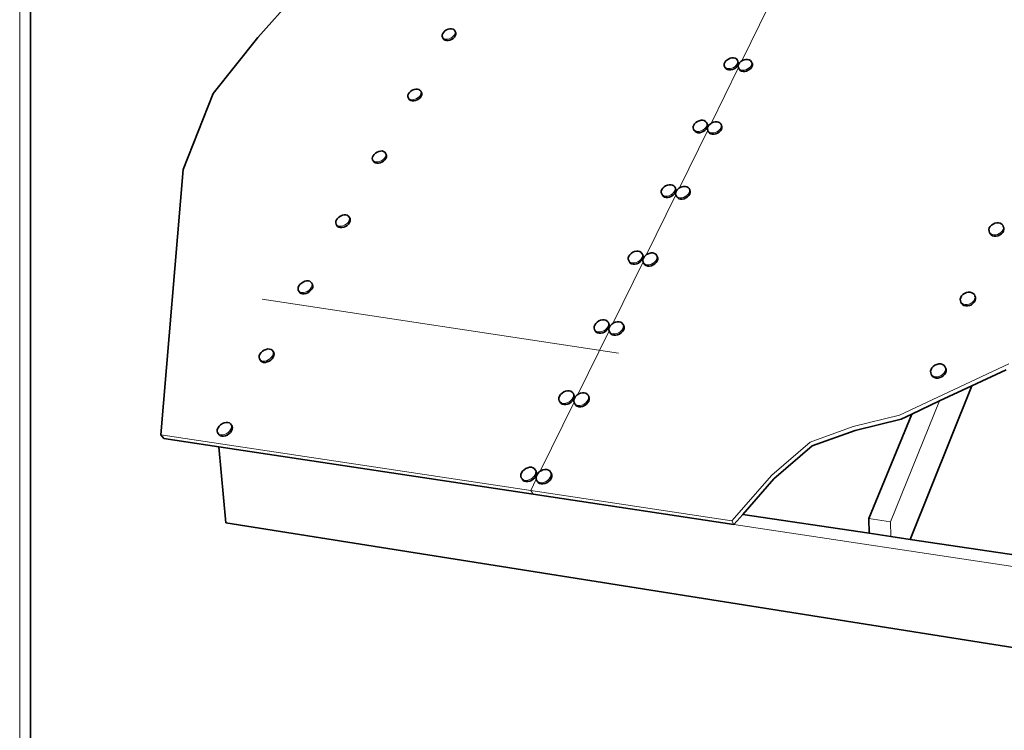
# Paper-space layout 'Page 2' of a CAD drawing. Units: inches. Extents: x 0.2 to 10.8, y 0.2 to 8.3.
# Drawn here: x 0.2 to 2.5, y 1.9 to 3.6 of the extents above; entities that cross this region are included whole.
import ezdxf

# ---------------------------------------------------------------- set-up
doc = ezdxf.new("R2010")
doc.units = ezdxf.units.IN
doc.header["$MEASUREMENT"] = 0
doc.layers.add('Default', color=7, linetype='Continuous')

# ---------------------------------------------------------------- blocks, each defined once
blk = doc.blocks.new('MODEL_0')
at = {"layer": 'Default', "color": 7, "lineweight": 35, "transparency": 33554687}
for p, q in [((0.1927, 6.4375), (0.1927, 1.4531)), ((1.2093, 3.5653), (1.2116, 3.5685)), ((1.2116, 3.5685), (1.2129, 3.5717)), ((1.2132, 3.5749), (1.2124, 3.5777)), ((1.2129, 3.5717), (1.2132, 3.5749)), ((1.1825, 3.5622), (1.1843, 3.5599)), ((1.1843, 3.5599), (1.187, 3.5583)), ((1.187, 3.5583), (1.1904, 3.5575)), ((1.1904, 3.5575), (1.1943, 3.5576)), ((1.1943, 3.5576), (1.1984, 3.5585)), ((1.1984, 3.5585), (1.2025, 3.5601)), ((1.2025, 3.5601), (1.2062, 3.5625)), ((1.2062, 3.5625), (1.2093, 3.5653)), ((1.8872, 3.495), (1.8894, 3.4983)), ((1.8905, 3.5049), (1.8894, 3.5078)), ((1.8894, 3.4983), (1.8905, 3.5017)), ((1.8905, 3.5017), (1.8905, 3.5049)), ((1.9243, 3.5015), (1.9232, 3.5044)), ((1.9232, 3.4948), (1.9243, 3.4982)), ((1.9243, 3.4982), (1.9243, 3.5015)), ((1.8593, 3.4919), (1.8614, 3.4895)), ((1.8614, 3.4895), (1.8644, 3.4878)), ((1.8644, 3.4878), (1.868, 3.487)), ((1.868, 3.487), (1.8721, 3.487)), ((1.8721, 3.487), (1.8764, 3.4879)), ((1.8764, 3.4879), (1.8805, 3.4897)), ((1.8805, 3.4897), (1.8842, 3.4921)), ((1.8842, 3.4921), (1.8872, 3.495)), ((1.893, 3.4884), (1.8952, 3.486)), ((1.8952, 3.486), (1.8982, 3.4843)), ((1.8982, 3.4843), (1.9018, 3.4835)), ((1.9018, 3.4835), (1.9059, 3.4835)), ((1.9059, 3.4835), (1.9102, 3.4844)), ((1.9102, 3.4844), (1.9143, 3.4862)), ((1.9143, 3.4862), (1.918, 3.4886)), ((1.918, 3.4886), (1.921, 3.4915)), ((1.921, 3.4915), (1.9232, 3.4948)), ((1.1296, 3.4238), (1.131, 3.4271)), ((1.1313, 3.4304), (1.1306, 3.4333)), ((1.131, 3.4271), (1.1313, 3.4304)), ((1.1001, 3.4174), (1.1019, 3.4151)), ((1.1019, 3.4151), (1.1046, 3.4134)), ((1.1046, 3.4134), (1.1081, 3.4126)), ((1.1081, 3.4126), (1.112, 3.4126)), ((1.112, 3.4126), (1.1162, 3.4135)), ((1.1162, 3.4135), (1.1203, 3.4152)), ((1.1203, 3.4152), (1.1241, 3.4176)), ((1.1241, 3.4176), (1.1273, 3.4205)), ((1.1273, 3.4205), (1.1296, 3.4238)), ((1.8168, 3.355), (1.8157, 3.358)), ((1.8167, 3.3516), (1.8168, 3.355)), ((1.851, 3.3512), (1.8499, 3.3542)), ((1.7871, 3.3392), (1.785, 3.3416)), ((1.7901, 3.3374), (1.7871, 3.3392)), ((1.7938, 3.3365), (1.7901, 3.3374)), ((1.798, 3.3365), (1.8023, 3.3375)), ((1.8023, 3.3375), (1.8065, 3.3392)), ((1.8065, 3.3392), (1.8102, 3.3417)), ((1.8102, 3.3417), (1.8133, 3.3447)), ((1.8133, 3.3447), (1.8155, 3.3481)), ((1.8155, 3.3481), (1.8167, 3.3516)), ((1.8213, 3.3354), (1.8192, 3.3378)), ((1.8243, 3.3336), (1.8213, 3.3354)), ((1.828, 3.3327), (1.8243, 3.3336)), ((1.8322, 3.3327), (1.8365, 3.3337)), ((1.8365, 3.3337), (1.8407, 3.3354)), ((1.8407, 3.3354), (1.8445, 3.3379)), ((1.8445, 3.3379), (1.8476, 3.341)), ((1.8476, 3.341), (1.8498, 3.3443)), ((1.8498, 3.3443), (1.8509, 3.3478)), ((1.8509, 3.3478), (1.851, 3.3512)), ((1.0469, 3.2814), (1.0461, 3.2844)), ((1.0169, 3.2657), (1.0151, 3.2682)), ((1.0197, 3.264), (1.0169, 3.2657)), ((1.0232, 3.2631), (1.0197, 3.264)), ((1.0272, 3.2631), (1.0314, 3.264)), ((1.0314, 3.264), (1.0356, 3.2658)), ((1.0356, 3.2658), (1.0394, 3.2682)), ((1.0394, 3.2682), (1.0427, 3.2712)), ((1.0427, 3.2712), (1.0451, 3.2746)), ((1.0451, 3.2746), (1.0466, 3.2781)), ((1.0466, 3.2781), (1.0469, 3.2814)), ((1.7339, 3.1866), (1.7371, 3.1897)), ((1.7371, 3.1897), (1.7394, 3.1932)), ((1.7394, 3.1932), (1.7406, 3.1968)), ((1.7407, 3.2002), (1.7396, 3.2034)), ((1.7406, 3.1968), (1.7407, 3.2002)), ((1.7718, 3.1856), (1.774, 3.1891)), ((1.774, 3.1891), (1.7752, 3.1927)), ((1.7753, 3.1962), (1.7742, 3.1993)), ((1.7752, 3.1927), (1.7753, 3.1962)), ((1.7083, 3.1866), (1.7104, 3.184)), ((1.7104, 3.184), (1.7135, 3.1822)), ((1.7135, 3.1822), (1.7172, 3.1813)), ((1.7172, 3.1813), (1.7214, 3.1813)), ((1.7214, 3.1813), (1.7258, 3.1822)), ((1.7258, 3.1822), (1.7301, 3.184)), ((1.7301, 3.184), (1.7339, 3.1866)), ((1.743, 3.1825), (1.7451, 3.1799)), ((1.7451, 3.1799), (1.7481, 3.1781)), ((1.7481, 3.1781), (1.7519, 3.1772)), ((1.7519, 3.1772), (1.7561, 3.1772)), ((1.7561, 3.1772), (1.7605, 3.1781)), ((1.7605, 3.1781), (1.7648, 3.1799)), ((1.7648, 3.1799), (1.7686, 3.1825)), ((1.7686, 3.1825), (1.7718, 3.1856)), ((0.9555, 3.1173), (0.9579, 3.1207)), ((0.9579, 3.1207), (0.9594, 3.1243)), ((0.9598, 3.1278), (0.9591, 3.1309)), ((0.9594, 3.1243), (0.9598, 3.1278)), ((0.9275, 3.1142), (0.9293, 3.1117)), ((0.9293, 3.1117), (0.932, 3.1099)), ((0.932, 3.1099), (0.9356, 3.1089)), ((0.9356, 3.1089), (0.9396, 3.1089)), ((0.9396, 3.1089), (0.9439, 3.1099)), ((0.9439, 3.1099), (0.9482, 3.1116)), ((0.9482, 3.1116), (0.9521, 3.1142)), ((0.9521, 3.1142), (0.9555, 3.1173)), ((2.4933, 3.0972), (2.4932, 3.0972)), ((2.5248, 3.0972), (2.5217, 3.0939)), ((2.5268, 3.1008), (2.5248, 3.0972)), ((2.5278, 3.1045), (2.5268, 3.1008)), ((2.5275, 3.1082), (2.5278, 3.1045)), ((2.4971, 3.0913), (2.4946, 3.094)), ((2.5005, 3.0894), (2.4971, 3.0913)), ((2.5045, 3.0884), (2.5005, 3.0894)), ((2.509, 3.0884), (2.5045, 3.0884)), ((2.5135, 3.0894), (2.509, 3.0884)), ((2.5179, 3.0912), (2.5135, 3.0894)), ((2.5217, 3.0939), (2.5179, 3.0912)), ((1.6292, 3.0265), (1.6313, 3.0238)), ((1.6313, 3.0238), (1.6344, 3.022)), ((1.6469, 3.0219), (1.6512, 3.0237)), ((1.6512, 3.0237), (1.6551, 3.0264)), ((1.6551, 3.0264), (1.6584, 3.0296)), ((1.6584, 3.0296), (1.6607, 3.0332)), ((1.6607, 3.0332), (1.662, 3.0369)), ((1.6621, 3.0405), (1.6611, 3.0437)), ((1.662, 3.0369), (1.6621, 3.0405)), ((1.6903, 3.022), (1.6935, 3.0252)), ((1.6935, 3.0252), (1.6958, 3.0288)), ((1.6958, 3.0288), (1.6971, 3.0325)), ((1.6972, 3.0361), (1.6961, 3.0394)), ((1.6971, 3.0325), (1.6972, 3.0361)), ((1.6344, 3.022), (1.6382, 3.021)), ((1.6382, 3.021), (1.6424, 3.0209)), ((1.6424, 3.0209), (1.6469, 3.0219)), ((1.6643, 3.0221), (1.6664, 3.0194)), ((1.6664, 3.0194), (1.6695, 3.0176)), ((1.6695, 3.0176), (1.6733, 3.0166)), ((1.6733, 3.0166), (1.6775, 3.0165)), ((1.6775, 3.0165), (1.682, 3.0175)), ((1.682, 3.0175), (1.6864, 3.0193)), ((1.6864, 3.0193), (1.6903, 3.022)), ((0.8389, 2.9527), (0.8416, 2.9509)), ((0.8537, 2.9508), (0.858, 2.9526)), ((0.858, 2.9526), (0.862, 2.9552)), ((0.862, 2.9552), (0.8654, 2.9584)), ((0.8654, 2.9584), (0.868, 2.9619)), ((0.868, 2.9619), (0.8695, 2.9656)), ((0.87, 2.9692), (0.8693, 2.9724)), ((0.8695, 2.9656), (0.87, 2.9692)), ((0.8416, 2.9509), (0.8452, 2.9499)), ((0.8452, 2.9499), (0.8493, 2.9498)), ((0.8493, 2.9498), (0.8537, 2.9508)), ((2.4565, 2.93), (2.4534, 2.9266)), ((2.4587, 2.9338), (2.4565, 2.93)), ((2.458, 2.9448), (2.4594, 2.9414)), ((2.4597, 2.9376), (2.4587, 2.9338)), ((2.4594, 2.9414), (2.4597, 2.9376)), ((2.4284, 2.9241), (2.4259, 2.9269)), ((2.4318, 2.9221), (2.4284, 2.9241)), ((2.4359, 2.9211), (2.4318, 2.9221)), ((2.4405, 2.921), (2.4359, 2.9211)), ((2.4451, 2.922), (2.4405, 2.921)), ((2.4495, 2.9239), (2.4451, 2.922)), ((2.4534, 2.9266), (2.4495, 2.9239)), ((1.5474, 2.8611), (1.5496, 2.8584)), ((1.5496, 2.8584), (1.5526, 2.8564)), ((1.5653, 2.8563), (1.5698, 2.8582)), ((1.5698, 2.8582), (1.5738, 2.8609)), ((1.5738, 2.8609), (1.5771, 2.8642)), ((1.5771, 2.8642), (1.5795, 2.8679)), ((1.5795, 2.8679), (1.5808, 2.8718)), ((1.5809, 2.8755), (1.5799, 2.8788)), ((1.5808, 2.8718), (1.5809, 2.8755)), ((1.6093, 2.8562), (1.6127, 2.8595)), ((1.6127, 2.8595), (1.615, 2.8632)), ((1.615, 2.8632), (1.6164, 2.8671)), ((1.6165, 2.8708), (1.6155, 2.8742)), ((1.6164, 2.8671), (1.6165, 2.8708)), ((1.5526, 2.8564), (1.5565, 2.8554)), ((1.5565, 2.8554), (1.5608, 2.8553)), ((1.5608, 2.8553), (1.5653, 2.8563)), ((1.583, 2.8564), (1.5851, 2.8537)), ((1.5851, 2.8537), (1.5882, 2.8517)), ((1.5882, 2.8517), (1.5921, 2.8507)), ((1.5921, 2.8507), (1.5964, 2.8506)), ((1.5964, 2.8506), (1.6009, 2.8516)), ((1.6009, 2.8516), (1.6053, 2.8535)), ((1.6053, 2.8535), (1.6093, 2.8562)), ((0.7765, 2.8089), (0.7747, 2.8116)), ((0.7455, 2.7886), (0.7483, 2.7867)), ((0.7649, 2.7884), (0.7605, 2.7865)), ((0.769, 2.7911), (0.7649, 2.7884)), ((0.7725, 2.7943), (0.769, 2.7911)), ((0.7751, 2.798), (0.7725, 2.7943)), ((0.7767, 2.8018), (0.7751, 2.798)), ((0.7765, 2.8089), (0.7772, 2.8055)), ((0.7772, 2.8055), (0.7767, 2.8018)), ((0.7483, 2.7867), (0.7519, 2.7856)), ((0.7561, 2.7856), (0.7519, 2.7856)), ((0.7605, 2.7865), (0.7561, 2.7856)), ((2.3876, 2.7725), (2.389, 2.769)), ((2.3892, 2.7651), (2.3882, 2.761)), ((2.389, 2.769), (2.3892, 2.7651)), ((2.3574, 2.7512), (2.3549, 2.754)), ((2.3609, 2.7491), (2.3574, 2.7512)), ((2.365, 2.748), (2.3609, 2.7491)), ((2.3696, 2.7479), (2.365, 2.748)), ((2.3743, 2.7489), (2.3696, 2.7479)), ((2.3788, 2.7509), (2.3743, 2.7489)), ((2.3828, 2.7537), (2.3788, 2.7509)), ((2.386, 2.7572), (2.3828, 2.7537)), ((2.3882, 2.761), (2.386, 2.7572)), ((1.4897, 2.6899), (1.493, 2.6933)), ((1.493, 2.6933), (1.4955, 2.6971)), ((1.4955, 2.6971), (1.4969, 2.7011)), ((1.4971, 2.705), (1.4961, 2.7084)), ((1.4969, 2.7011), (1.4971, 2.705)), ((1.5316, 2.6921), (1.5329, 2.6961)), ((1.5331, 2.6999), (1.5321, 2.7034)), ((1.5329, 2.6961), (1.5331, 2.6999)), ((2.3068, 2.6616), (2.3733, 2.6929)), ((1.463, 2.6903), (1.4651, 2.6874)), ((1.4651, 2.6874), (1.4682, 2.6854)), ((1.4682, 2.6854), (1.4721, 2.6843)), ((1.4721, 2.6843), (1.4765, 2.6842)), ((1.4765, 2.6842), (1.4811, 2.6852)), ((1.4811, 2.6852), (1.4856, 2.6871)), ((1.4856, 2.6871), (1.4897, 2.6899)), ((1.499, 2.6852), (1.5011, 2.6823)), ((1.5011, 2.6823), (1.5042, 2.6803)), ((1.5042, 2.6803), (1.5081, 2.6792)), ((1.5081, 2.6792), (1.5125, 2.6791)), ((1.5125, 2.6791), (1.5171, 2.6801)), ((1.5171, 2.6801), (1.5216, 2.682)), ((1.5216, 2.682), (1.5257, 2.6848)), ((1.5257, 2.6848), (1.5291, 2.6882)), ((1.5291, 2.6882), (1.5316, 2.6921)), ((0.6765, 2.6325), (0.6747, 2.6353)), ((0.6766, 2.6252), (0.675, 2.6212)), ((0.6765, 2.6325), (0.6772, 2.629)), ((0.6772, 2.629), (0.6766, 2.6252)), ((0.6448, 2.6116), (0.6476, 2.6096)), ((0.6476, 2.6096), (0.6513, 2.6085)), ((0.6555, 2.6084), (0.6513, 2.6085)), ((0.66, 2.6093), (0.6555, 2.6084)), ((0.6645, 2.6113), (0.66, 2.6093)), ((0.6687, 2.614), (0.6645, 2.6113)), ((0.6723, 2.6174), (0.6687, 2.614)), ((0.675, 2.6212), (0.6723, 2.6174)), ((1.3718, 2.5058), (1.3739, 2.5028)), ((1.3947, 2.5024), (1.3988, 2.5052)), ((1.3988, 2.5052), (1.4023, 2.5087)), ((1.4023, 2.5087), (1.4049, 2.5127)), ((1.4049, 2.5127), (1.4063, 2.5168)), ((1.4065, 2.5209), (1.4056, 2.5245)), ((1.4063, 2.5168), (1.4065, 2.5209)), ((1.4389, 2.5033), (1.4414, 2.5073)), ((1.4414, 2.5073), (1.4428, 2.5114)), ((1.443, 2.5154), (1.442, 2.5191)), ((1.4428, 2.5114), (1.443, 2.5154)), ((1.3739, 2.5028), (1.377, 2.5006)), ((1.377, 2.5006), (1.3809, 2.4995)), ((1.3809, 2.4995), (1.3854, 2.4994)), ((1.3854, 2.4994), (1.3901, 2.5004)), ((1.3901, 2.5004), (1.3947, 2.5024)), ((1.4082, 2.5003), (1.4104, 2.4973)), ((1.4104, 2.4973), (1.4135, 2.4952)), ((1.4135, 2.4952), (1.4175, 2.494)), ((1.4175, 2.494), (1.4219, 2.4939)), ((1.4219, 2.4939), (1.4266, 2.4949)), ((1.4266, 2.4949), (1.4312, 2.4969)), ((1.4312, 2.4969), (1.4354, 2.4998)), ((1.4354, 2.4998), (1.4389, 2.5033)), ((1.3984, 2.4693), (1.8801, 2.3968)), ((2.2048, 2.3756), (2.2567, 2.3678))]:
    blk.add_line(p, q, dxfattribs=at)
at = {"layer": 'Default', "color": 250, "lineweight": 35, "true_color": 0x1e1e1e, "transparency": 33554687}
for p, q in [((0.7379, 3.565), (0.9613, 3.8146)), ((1.1799, 3.5682), (1.1802, 3.5713)), ((1.1807, 3.5654), (1.1799, 3.5682)), ((1.1802, 3.5713), (1.1815, 3.5746)), ((1.1815, 3.5746), (1.1838, 3.5777)), ((1.1838, 3.5777), (1.1869, 3.5806)), ((1.1906, 3.5829), (1.1869, 3.5806)), ((1.1947, 3.5845), (1.1906, 3.5829)), ((1.1947, 3.5845), (1.1988, 3.5854)), ((1.1988, 3.5854), (1.2027, 3.5855)), ((1.2027, 3.5855), (1.2061, 3.5847)), ((1.2061, 3.5847), (1.2088, 3.5831)), ((1.2088, 3.5831), (1.2106, 3.5808)), ((1.2106, 3.5808), (1.2124, 3.5777)), ((0.6305, 3.4305), (0.7379, 3.565)), ((1.1825, 3.5622), (1.1807, 3.5654)), ((1.8567, 3.5013), (1.8578, 3.5046)), ((1.8567, 3.498), (1.8567, 3.5013)), ((1.8577, 3.4951), (1.8567, 3.498)), ((1.8578, 3.5046), (1.86, 3.5079)), ((1.86, 3.5079), (1.863, 3.5108)), ((1.8667, 3.5132), (1.863, 3.5108)), ((1.8708, 3.515), (1.8667, 3.5132)), ((1.8708, 3.515), (1.8751, 3.5159)), ((1.8751, 3.5159), (1.8792, 3.5159)), ((1.8792, 3.5159), (1.8828, 3.5151)), ((1.8828, 3.5151), (1.8858, 3.5134)), ((1.8858, 3.5134), (1.8879, 3.5111)), ((1.8879, 3.5111), (1.8894, 3.5078)), ((1.8904, 3.4945), (1.8905, 3.4978)), ((1.8905, 3.4978), (1.8916, 3.5011)), ((1.8916, 3.5011), (1.8937, 3.5044)), ((1.8937, 3.5044), (1.8967, 3.5074)), ((1.8967, 3.5074), (1.8988, 3.5087)), ((1.8988, 3.5087), (1.9004, 3.5098)), ((1.9046, 3.5115), (1.9004, 3.5098)), ((1.9046, 3.5115), (1.9088, 3.5124)), ((1.9088, 3.5124), (1.9129, 3.5124)), ((1.9129, 3.5124), (1.9166, 3.5116)), ((1.9166, 3.5116), (1.9196, 3.5099)), ((1.9196, 3.5099), (1.9217, 3.5076)), ((1.9217, 3.5076), (1.9232, 3.5044)), ((1.8593, 3.4919), (1.8577, 3.4951)), ((1.891, 3.4929), (1.8904, 3.4945)), ((1.8915, 3.4916), (1.891, 3.4929)), ((1.893, 3.4884), (1.8915, 3.4916)), ((0.6305, 3.4305), (0.5586, 3.2482)), ((1.0974, 3.4235), (1.0978, 3.4267)), ((1.0978, 3.4267), (1.0992, 3.4301)), ((1.0992, 3.4301), (1.1015, 3.4333)), ((1.1015, 3.4333), (1.1047, 3.4362)), ((1.1085, 3.4386), (1.1047, 3.4362)), ((1.1126, 3.4403), (1.1085, 3.4386)), ((1.1126, 3.4403), (1.1168, 3.4412)), ((1.1168, 3.4412), (1.1207, 3.4412)), ((1.1207, 3.4412), (1.1242, 3.4404)), ((1.1242, 3.4404), (1.1269, 3.4387)), ((1.1269, 3.4387), (1.1287, 3.4364)), ((1.1287, 3.4364), (1.1306, 3.4333)), ((1.0982, 3.4206), (1.0974, 3.4235)), ((1.1001, 3.4174), (1.0982, 3.4206)), ((1.7824, 3.3512), (1.7836, 3.3547)), ((1.7836, 3.3547), (1.7858, 3.358)), ((1.7858, 3.358), (1.7889, 3.3611)), ((1.7926, 3.3635), (1.7889, 3.3611)), ((1.7968, 3.3653), (1.7926, 3.3635)), ((1.7968, 3.3653), (1.8011, 3.3662)), ((1.8011, 3.3662), (1.8053, 3.3662)), ((1.8053, 3.3662), (1.809, 3.3654)), ((1.809, 3.3654), (1.812, 3.3636)), ((1.812, 3.3636), (1.8141, 3.3612)), ((1.8141, 3.3612), (1.8157, 3.358)), ((1.8177, 3.3509), (1.8199, 3.3543)), ((1.8199, 3.3543), (1.823, 3.3573)), ((1.823, 3.3573), (1.8251, 3.3587)), ((1.8251, 3.3587), (1.8268, 3.3598)), ((1.831, 3.3616), (1.8268, 3.3598)), ((1.831, 3.3616), (1.8353, 3.3625)), ((1.8353, 3.3625), (1.8395, 3.3625)), ((1.8395, 3.3625), (1.8432, 3.3616)), ((1.8432, 3.3616), (1.8462, 3.3599)), ((1.8462, 3.3599), (1.8483, 3.3574)), ((1.8483, 3.3574), (1.8499, 3.3542)), ((1.7823, 3.3478), (1.7824, 3.3512)), ((1.7834, 3.3448), (1.7823, 3.3478)), ((1.785, 3.3416), (1.7834, 3.3448)), ((1.7938, 3.3365), (1.798, 3.3365)), ((1.8165, 3.344), (1.8166, 3.3474)), ((1.8171, 3.3424), (1.8165, 3.344)), ((1.8166, 3.3474), (1.8177, 3.3509)), ((1.8176, 3.341), (1.8171, 3.3424)), ((1.8192, 3.3378), (1.8176, 3.341)), ((1.828, 3.3327), (1.8322, 3.3327)), ((1.0142, 3.2811), (1.0167, 3.2844)), ((1.0167, 3.2844), (1.0199, 3.2874)), ((1.0238, 3.2899), (1.0199, 3.2874)), ((1.028, 3.2916), (1.0238, 3.2899)), ((1.028, 3.2916), (1.0322, 3.2925)), ((1.0322, 3.2925), (1.0362, 3.2926)), ((1.0362, 3.2926), (1.0397, 3.2917)), ((1.0397, 3.2917), (1.0424, 3.2899)), ((1.0424, 3.2899), (1.0442, 3.2875)), ((1.0442, 3.2875), (1.0461, 3.2844)), ((1.0124, 3.2743), (1.0128, 3.2776)), ((1.0132, 3.2713), (1.0124, 3.2743)), ((1.0128, 3.2776), (1.0142, 3.2811)), ((1.0151, 3.2682), (1.0132, 3.2713)), ((1.0232, 3.2631), (1.0272, 3.2631)), ((0.5586, 3.2482), (0.5055, 2.6115)), ((1.7056, 3.1929), (1.7057, 3.1963)), ((1.7067, 3.1897), (1.7056, 3.1929)), ((1.7057, 3.1963), (1.7069, 3.1999)), ((1.7083, 3.1866), (1.7067, 3.1897)), ((1.7069, 3.1999), (1.7092, 3.2034)), ((1.7092, 3.2034), (1.7124, 3.2065)), ((1.7162, 3.2091), (1.7124, 3.2065)), ((1.7205, 3.2109), (1.7162, 3.2091)), ((1.7205, 3.2109), (1.7249, 3.2118)), ((1.7249, 3.2118), (1.7291, 3.2118)), ((1.7291, 3.2118), (1.7328, 3.2109)), ((1.7328, 3.2109), (1.7358, 3.2091)), ((1.7358, 3.2091), (1.7379, 3.2065)), ((1.7379, 3.2065), (1.7396, 3.2034)), ((1.7402, 3.1888), (1.7403, 3.1923)), ((1.7408, 3.1871), (1.7402, 3.1888)), ((1.7403, 3.1923), (1.7415, 3.1959)), ((1.7415, 3.1959), (1.7438, 3.1994)), ((1.7438, 3.1994), (1.747, 3.2025)), ((1.747, 3.2025), (1.7491, 3.2039)), ((1.7491, 3.2039), (1.7508, 3.205)), ((1.7551, 3.2068), (1.7508, 3.205)), ((1.7551, 3.2068), (1.7594, 3.2078)), ((1.7594, 3.2078), (1.7637, 3.2078)), ((1.7637, 3.2078), (1.7674, 3.2068)), ((1.7674, 3.2068), (1.7705, 3.205)), ((1.7705, 3.205), (1.7726, 3.2025)), ((1.7726, 3.2025), (1.7742, 3.1993)), ((1.7413, 3.1857), (1.7408, 3.1871)), ((1.743, 3.1825), (1.7413, 3.1857)), ((0.9248, 3.1204), (0.9252, 3.1239)), ((0.9255, 3.1173), (0.9248, 3.1204)), ((0.9252, 3.1239), (0.9267, 3.1275)), ((0.9267, 3.1275), (0.9292, 3.1309)), ((0.9292, 3.1309), (0.9325, 3.134)), ((0.9364, 3.1365), (0.9325, 3.134)), ((0.9407, 3.1383), (0.9364, 3.1365)), ((0.9407, 3.1383), (0.945, 3.1392)), ((0.945, 3.1392), (0.949, 3.1392)), ((0.949, 3.1392), (0.9525, 3.1383)), ((0.9525, 3.1383), (0.9553, 3.1365)), ((0.9553, 3.1365), (0.9571, 3.134)), ((0.9571, 3.134), (0.9591, 3.1309)), ((2.5059, 3.1193), (2.5016, 3.1174)), ((2.5059, 3.1193), (2.5105, 3.1202)), ((2.5105, 3.1202), (2.5149, 3.1202)), ((2.5149, 3.1202), (2.5189, 3.1192)), ((2.5189, 3.1192), (2.5223, 3.1173)), ((0.9275, 3.1142), (0.9255, 3.1173)), ((2.4917, 3.1041), (2.4926, 3.1079)), ((2.4919, 3.1005), (2.4917, 3.1041)), ((2.4932, 3.0972), (2.4919, 3.1005)), ((2.4926, 3.1079), (2.4947, 3.1115)), ((2.4946, 3.094), (2.4933, 3.0972)), ((2.4947, 3.1115), (2.4978, 3.1147)), ((2.5016, 3.1174), (2.4978, 3.1147)), ((2.5223, 3.1173), (2.5248, 3.1147)), ((2.5262, 3.1114), (2.5248, 3.1147)), ((2.5275, 3.1082), (2.5262, 3.1114)), ((1.6302, 3.0438), (1.6334, 3.047)), ((1.6373, 3.0496), (1.6334, 3.047)), ((1.6417, 3.0514), (1.6373, 3.0496)), ((1.6417, 3.0514), (1.6461, 3.0524)), ((1.6461, 3.0524), (1.6504, 3.0524)), ((1.6504, 3.0524), (1.6542, 3.0514)), ((1.6542, 3.0514), (1.6572, 3.0495)), ((1.6572, 3.0495), (1.6593, 3.0469)), ((1.6767, 3.0471), (1.6724, 3.0453)), ((1.6767, 3.0471), (1.6811, 3.048)), ((1.6811, 3.048), (1.6854, 3.048)), ((1.6854, 3.048), (1.6892, 3.047)), ((1.6892, 3.047), (1.6923, 3.0452)), ((1.6264, 3.0329), (1.6266, 3.0365)), ((1.6275, 3.0296), (1.6264, 3.0329)), ((1.6266, 3.0365), (1.6278, 3.0402)), ((1.6292, 3.0265), (1.6275, 3.0296)), ((1.6278, 3.0402), (1.6302, 3.0438)), ((1.6593, 3.0469), (1.6611, 3.0437)), ((1.6615, 3.0285), (1.6616, 3.0321)), ((1.6621, 3.0267), (1.6615, 3.0285)), ((1.6616, 3.0321), (1.6629, 3.0358)), ((1.6625, 3.0253), (1.6621, 3.0267)), ((1.6643, 3.0221), (1.6625, 3.0253)), ((1.6629, 3.0358), (1.6652, 3.0394)), ((1.6652, 3.0394), (1.6684, 3.0426)), ((1.6684, 3.0426), (1.6706, 3.0441)), ((1.6706, 3.0441), (1.6724, 3.0453)), ((1.6923, 3.0452), (1.6944, 3.0425)), ((1.6944, 3.0425), (1.6961, 3.0394)), ((0.8463, 2.9783), (0.8423, 2.9757)), ((0.8506, 2.9801), (0.8463, 2.9783)), ((0.8506, 2.9801), (0.855, 2.981)), ((0.855, 2.981), (0.8591, 2.981)), ((0.8591, 2.981), (0.8626, 2.98)), ((0.8626, 2.98), (0.8654, 2.9781)), ((0.8654, 2.9781), (0.8672, 2.9755)), ((0.8347, 2.9652), (0.8343, 2.9617)), ((0.8343, 2.9617), (0.835, 2.9584)), ((0.8363, 2.9689), (0.8347, 2.9652)), ((0.835, 2.9584), (0.8368, 2.9558)), ((0.8389, 2.9725), (0.8363, 2.9689)), ((0.8371, 2.9554), (0.8368, 2.9558)), ((0.8389, 2.9527), (0.8371, 2.9554)), ((0.8423, 2.9757), (0.8389, 2.9725)), ((0.8672, 2.9755), (0.8693, 2.9724)), ((2.4375, 2.9528), (2.4331, 2.9509)), ((2.4375, 2.9528), (2.4421, 2.9538)), ((2.4421, 2.9538), (2.4466, 2.9538)), ((2.4466, 2.9538), (2.4508, 2.9527)), ((2.4508, 2.9527), (2.4542, 2.9508)), ((2.423, 2.9372), (2.424, 2.9411)), ((2.4232, 2.9335), (2.423, 2.9372)), ((2.4245, 2.9301), (2.4232, 2.9335)), ((2.424, 2.9411), (2.4261, 2.9449)), ((2.4259, 2.9269), (2.4245, 2.9301)), ((2.4261, 2.9449), (2.4292, 2.9482)), ((2.4331, 2.9509), (2.4292, 2.9482)), ((2.4542, 2.9508), (2.4567, 2.948)), ((2.4567, 2.948), (2.458, 2.9448)), ((1.5485, 2.8789), (1.5519, 2.8822)), ((1.5558, 2.8849), (1.5519, 2.8822)), ((1.5603, 2.8868), (1.5558, 2.8849)), ((1.5603, 2.8868), (1.5648, 2.8877)), ((1.5648, 2.8877), (1.5691, 2.8877)), ((1.5691, 2.8877), (1.5729, 2.8867)), ((1.5729, 2.8867), (1.576, 2.8847)), ((1.576, 2.8847), (1.5781, 2.882)), ((1.5781, 2.882), (1.5799, 2.8788)), ((1.5957, 2.8821), (1.5913, 2.8802)), ((1.5957, 2.8821), (1.6003, 2.8831)), ((1.6003, 2.8831), (1.6046, 2.883)), ((1.6046, 2.883), (1.6084, 2.882)), ((1.6084, 2.882), (1.6115, 2.88)), ((1.5446, 2.8676), (1.5448, 2.8714)), ((1.5456, 2.8643), (1.5446, 2.8676)), ((1.5448, 2.8714), (1.5461, 2.8752)), ((1.5474, 2.8611), (1.5456, 2.8643)), ((1.5461, 2.8752), (1.5485, 2.8789)), ((1.5802, 2.8629), (1.5803, 2.8667)), ((1.5807, 2.8611), (1.5802, 2.8629)), ((1.5803, 2.8667), (1.5816, 2.8705)), ((1.5812, 2.8596), (1.5807, 2.8611)), ((1.583, 2.8564), (1.5812, 2.8596)), ((1.5816, 2.8705), (1.584, 2.8742)), ((1.584, 2.8742), (1.5873, 2.8775)), ((1.5873, 2.8775), (1.5895, 2.879)), ((1.5895, 2.879), (1.5913, 2.8802)), ((1.6115, 2.88), (1.6137, 2.8773)), ((1.6137, 2.8773), (1.6155, 2.8742)), ((0.7491, 2.8122), (0.7456, 2.8089)), ((0.7532, 2.8149), (0.7491, 2.8122)), ((0.7576, 2.8167), (0.7532, 2.8149)), ((0.7576, 2.8167), (0.762, 2.8177)), ((0.762, 2.8177), (0.7662, 2.8176)), ((0.7662, 2.8176), (0.7698, 2.8166)), ((0.7698, 2.8166), (0.7726, 2.8146)), ((0.7726, 2.8146), (0.7747, 2.8116)), ((0.7414, 2.8014), (0.7409, 2.7977)), ((0.7409, 2.7977), (0.7416, 2.7944)), ((0.743, 2.8053), (0.7414, 2.8014)), ((0.7416, 2.7944), (0.7433, 2.7917)), ((0.7456, 2.8089), (0.743, 2.8053)), ((0.7433, 2.7917), (0.7455, 2.7886)), ((2.3519, 2.7646), (2.3529, 2.7687)), ((2.3521, 2.7607), (2.3519, 2.7646)), ((2.3529, 2.7687), (2.3551, 2.7725)), ((2.3551, 2.7725), (2.3583, 2.776)), ((2.3623, 2.7788), (2.3583, 2.776)), ((2.3668, 2.7808), (2.3623, 2.7788)), ((2.3668, 2.7808), (2.3715, 2.7817)), ((2.3715, 2.7817), (2.3761, 2.7817)), ((2.3761, 2.7817), (2.3802, 2.7806)), ((2.3802, 2.7806), (2.3837, 2.7785)), ((2.3837, 2.7785), (2.3862, 2.7757)), ((2.3862, 2.7757), (2.3876, 2.7725)), ((2.5327, 2.7677), (2.4508, 2.7292)), ((2.3535, 2.7572), (2.3521, 2.7607)), ((2.3549, 2.754), (2.3535, 2.7572)), ((1.4761, 2.7166), (1.4716, 2.7147)), ((1.4761, 2.7166), (1.4807, 2.7176)), ((1.4807, 2.7176), (1.4851, 2.7175)), ((1.4851, 2.7175), (1.489, 2.7164)), ((1.489, 2.7164), (1.4921, 2.7144)), ((2.4508, 2.7292), (2.3733, 2.6929)), ((1.4601, 2.6968), (1.4603, 2.7007)), ((1.4611, 2.6934), (1.4601, 2.6968)), ((1.4603, 2.7007), (1.4617, 2.7047)), ((1.463, 2.6903), (1.4611, 2.6934)), ((1.4617, 2.7047), (1.4642, 2.7085)), ((1.4642, 2.7085), (1.4676, 2.7119)), ((1.4716, 2.7147), (1.4676, 2.7119)), ((1.4921, 2.7144), (1.4942, 2.7115)), ((1.4942, 2.7115), (1.4961, 2.7084)), ((1.4961, 2.6918), (1.4963, 2.6957)), ((1.4963, 2.6957), (1.4977, 2.6997)), ((1.4977, 2.6997), (1.5001, 2.7035)), ((1.5001, 2.7035), (1.5035, 2.7069)), ((1.5035, 2.7069), (1.5057, 2.7084)), ((1.5057, 2.7084), (1.5076, 2.7097)), ((1.5121, 2.7116), (1.5076, 2.7097)), ((1.5121, 2.7116), (1.5167, 2.7126)), ((1.5167, 2.7126), (1.5211, 2.7125)), ((1.5211, 2.7125), (1.525, 2.7114)), ((1.525, 2.7114), (1.5281, 2.7094)), ((1.5281, 2.7094), (1.5302, 2.7065)), ((1.5302, 2.7065), (1.5321, 2.7034)), ((1.4966, 2.6899), (1.4961, 2.6918)), ((1.4971, 2.6883), (1.4966, 2.6899)), ((1.499, 2.6852), (1.4971, 2.6883)), ((2.2815, 2.6497), (2.1706, 2.6223)), ((2.3068, 2.6616), (2.2815, 2.6497)), ((0.6407, 2.6248), (0.6401, 2.6209)), ((0.6424, 2.6287), (0.6407, 2.6248)), ((0.6451, 2.6325), (0.6424, 2.6287)), ((0.6487, 2.6359), (0.6451, 2.6325)), ((0.6528, 2.6386), (0.6487, 2.6359)), ((0.6573, 2.6405), (0.6528, 2.6386)), ((0.6573, 2.6405), (0.6618, 2.6415)), ((0.6618, 2.6415), (0.666, 2.6414)), ((0.666, 2.6414), (0.6697, 2.6403)), ((0.6697, 2.6403), (0.6725, 2.6383)), ((0.6725, 2.6383), (0.6747, 2.6353)), ((2.1706, 2.6223), (2.0679, 2.5853)), ((0.5055, 2.6115), (0.5123, 2.6027)), ((0.5123, 2.6027), (0.6445, 2.5828)), ((0.6401, 2.6209), (0.6408, 2.6175)), ((0.6408, 2.6175), (0.6426, 2.6146)), ((0.6426, 2.6146), (0.6448, 2.6116)), ((2.0679, 2.5853), (1.9756, 2.5058)), ((1.3731, 2.5245), (1.3766, 2.5281)), ((1.3807, 2.5309), (1.3766, 2.5281)), ((1.3853, 2.5329), (1.3807, 2.5309)), ((1.3853, 2.5329), (1.39, 2.5339)), ((1.39, 2.5339), (1.3944, 2.5338)), ((1.3944, 2.5338), (1.3983, 2.5326)), ((1.3983, 2.5326), (1.4015, 2.5305)), ((1.4015, 2.5305), (1.4036, 2.5275)), ((1.4036, 2.5275), (1.4056, 2.5245)), ((1.4217, 2.5275), (1.4172, 2.5255)), ((1.4217, 2.5275), (1.4264, 2.5285)), ((1.4264, 2.5285), (1.4309, 2.5284)), ((1.4309, 2.5284), (1.4348, 2.5272)), ((1.3688, 2.5124), (1.3691, 2.5165)), ((1.3698, 2.5088), (1.3688, 2.5124)), ((1.3691, 2.5165), (1.3705, 2.5206)), ((1.3718, 2.5058), (1.3698, 2.5088)), ((1.3705, 2.5206), (1.3731, 2.5245)), ((1.4053, 2.507), (1.4055, 2.511)), ((1.4058, 2.505), (1.4053, 2.507)), ((1.4055, 2.511), (1.407, 2.5152)), ((1.4063, 2.5034), (1.4058, 2.505)), ((1.407, 2.5152), (1.4095, 2.5191)), ((1.4095, 2.5191), (1.413, 2.5227)), ((1.413, 2.5227), (1.4153, 2.5242)), ((1.4153, 2.5242), (1.4172, 2.5255)), ((1.4348, 2.5272), (1.438, 2.5251)), ((1.438, 2.5251), (1.4401, 2.5221)), ((1.4401, 2.5221), (1.442, 2.5191)), ((1.9756, 2.5058), (1.9013, 2.4209)), ((1.4082, 2.5003), (1.4063, 2.5034)), ((1.9013, 2.4209), (1.8801, 2.3968))]:
    blk.add_line(p, q, dxfattribs=at)
at = {"layer": 'Default', "color": 250, "lineweight": 15, "ltscale": 0.5, "true_color": 0x1e1e1e, "transparency": 33554687}
for p, q in [((1.8988, 3.5087), (1.9627, 3.6388)), ((1.2044, 3.5656), (1.2075, 3.5685)), ((1.2098, 3.5716), (1.2075, 3.5685)), ((1.2111, 3.5749), (1.2098, 3.5716)), ((1.2106, 3.5808), (1.2114, 3.578)), ((1.2114, 3.578), (1.2111, 3.5749)), ((1.1825, 3.5631), (1.1807, 3.5654)), ((1.1852, 3.5615), (1.1825, 3.5631)), ((1.1886, 3.5607), (1.1852, 3.5615)), ((1.1925, 3.5607), (1.1886, 3.5607)), ((1.1966, 3.5616), (1.1925, 3.5607)), ((1.2007, 3.5633), (1.1966, 3.5616)), ((1.2044, 3.5656), (1.2007, 3.5633)), ((1.8826, 3.4953), (1.8857, 3.4983)), ((1.8878, 3.5015), (1.8857, 3.4983)), ((1.8889, 3.5049), (1.8878, 3.5015)), ((1.8879, 3.5111), (1.889, 3.5082)), ((1.889, 3.5082), (1.8889, 3.5049)), ((1.9217, 3.498), (1.9195, 3.4947)), ((1.9217, 3.5076), (1.9228, 3.5047)), ((1.9228, 3.5014), (1.9217, 3.498)), ((1.9228, 3.5047), (1.9228, 3.5014)), ((1.8251, 3.3587), (1.891, 3.4929)), ((1.8598, 3.4927), (1.8577, 3.4951)), ((1.8628, 3.4911), (1.8598, 3.4927)), ((1.8665, 3.4902), (1.8628, 3.4911)), ((1.8706, 3.4902), (1.8665, 3.4902)), ((1.8748, 3.4912), (1.8706, 3.4902)), ((1.8789, 3.4929), (1.8748, 3.4912)), ((1.8826, 3.4953), (1.8789, 3.4929)), ((1.8936, 3.4892), (1.8915, 3.4916)), ((1.8966, 3.4875), (1.8936, 3.4892)), ((1.9003, 3.4867), (1.8966, 3.4875)), ((1.9044, 3.4867), (1.9003, 3.4867)), ((1.9087, 3.4876), (1.9044, 3.4867)), ((1.9128, 3.4894), (1.9087, 3.4876)), ((1.9165, 3.4918), (1.9128, 3.4894)), ((1.9165, 3.4918), (1.9195, 3.4947)), ((1.1278, 3.4269), (1.1254, 3.4237)), ((1.1292, 3.4303), (1.1278, 3.4269)), ((1.1287, 3.4364), (1.1295, 3.4335)), ((1.1295, 3.4335), (1.1292, 3.4303)), ((1.1, 3.4182), (1.0982, 3.4206)), ((1.1027, 3.4166), (1.1, 3.4182)), ((1.1062, 3.4157), (1.1027, 3.4166)), ((1.1101, 3.4157), (1.1062, 3.4157)), ((1.1143, 3.4166), (1.1101, 3.4157)), ((1.1184, 3.4183), (1.1143, 3.4166)), ((1.1222, 3.4207), (1.1184, 3.4183)), ((1.1222, 3.4207), (1.1254, 3.4237)), ((1.8151, 3.3548), (1.8139, 3.3513)), ((1.8141, 3.3612), (1.8152, 3.3582)), ((1.8152, 3.3582), (1.8151, 3.3548)), ((1.8483, 3.3574), (1.8494, 3.3544)), ((1.8494, 3.3544), (1.8494, 3.351)), ((1.7491, 3.2039), (1.8171, 3.3424)), ((1.7855, 3.3423), (1.7834, 3.3448)), ((1.7885, 3.3406), (1.7855, 3.3423)), ((1.7922, 3.3397), (1.7885, 3.3406)), ((1.7964, 3.3397), (1.7922, 3.3397)), ((1.8007, 3.3407), (1.7964, 3.3397)), ((1.8049, 3.3424), (1.8007, 3.3407)), ((1.8086, 3.3449), (1.8049, 3.3424)), ((1.8086, 3.3449), (1.8117, 3.3479)), ((1.8139, 3.3513), (1.8117, 3.3479)), ((1.8197, 3.3386), (1.8176, 3.341)), ((1.8227, 3.3368), (1.8197, 3.3386)), ((1.8264, 3.3359), (1.8227, 3.3368)), ((1.8306, 3.3359), (1.8264, 3.3359)), ((1.8349, 3.3369), (1.8306, 3.3359)), ((1.8391, 3.3386), (1.8349, 3.3369)), ((1.8429, 3.3411), (1.8391, 3.3386)), ((1.8429, 3.3411), (1.846, 3.3442)), ((1.8482, 3.3476), (1.846, 3.3442)), ((1.8494, 3.351), (1.8482, 3.3476)), ((1.0442, 3.2875), (1.045, 3.2845)), ((1.045, 3.2845), (1.0446, 3.2812)), ((1.015, 3.2688), (1.0132, 3.2713)), ((1.0177, 3.2671), (1.015, 3.2688)), ((1.0212, 3.2662), (1.0177, 3.2671)), ((1.0252, 3.2662), (1.0212, 3.2662)), ((1.0295, 3.2671), (1.0252, 3.2662)), ((1.0337, 3.2689), (1.0295, 3.2671)), ((1.0375, 3.2713), (1.0337, 3.2689)), ((1.0375, 3.2713), (1.0408, 3.2744)), ((1.0432, 3.2777), (1.0408, 3.2744)), ((1.0446, 3.2812), (1.0432, 3.2777)), ((1.7088, 3.1872), (1.7067, 3.1897)), ((1.7323, 3.1897), (1.7284, 3.1872)), ((1.7323, 3.1897), (1.7354, 3.1929)), ((1.7377, 3.1963), (1.7354, 3.1929)), ((1.7389, 3.1999), (1.7377, 3.1963)), ((1.7379, 3.2065), (1.739, 3.2034)), ((1.739, 3.2034), (1.7389, 3.1999)), ((1.767, 3.1856), (1.7701, 3.1888)), ((1.7724, 3.1923), (1.7701, 3.1888)), ((1.7736, 3.1959), (1.7724, 3.1923)), ((1.7726, 3.2025), (1.7737, 3.1994)), ((1.7737, 3.1994), (1.7736, 3.1959)), ((1.6706, 3.0441), (1.7408, 3.1871)), ((1.7118, 3.1854), (1.7088, 3.1872)), ((1.7155, 3.1844), (1.7118, 3.1854)), ((1.7198, 3.1844), (1.7155, 3.1844)), ((1.7242, 3.1854), (1.7198, 3.1844)), ((1.7284, 3.1872), (1.7242, 3.1854)), ((1.7434, 3.1831), (1.7413, 3.1857)), ((1.7465, 3.1813), (1.7434, 3.1831)), ((1.7502, 3.1804), (1.7465, 3.1813)), ((1.7545, 3.1803), (1.7502, 3.1804)), ((1.7589, 3.1813), (1.7545, 3.1803)), ((1.7631, 3.1831), (1.7589, 3.1813)), ((1.767, 3.1856), (1.7631, 3.1831)), ((0.9501, 3.1173), (0.9535, 3.1204)), ((0.956, 3.1238), (0.9535, 3.1204)), ((0.9574, 3.1274), (0.956, 3.1238)), ((0.9571, 3.134), (0.9578, 3.1309)), ((0.9578, 3.1309), (0.9574, 3.1274)), ((0.9273, 3.1148), (0.9255, 3.1173)), ((0.93, 3.113), (0.9273, 3.1148)), ((0.9336, 3.112), (0.93, 3.113)), ((0.9376, 3.112), (0.9336, 3.112)), ((0.9419, 3.1129), (0.9376, 3.112)), ((0.9462, 3.1147), (0.9419, 3.1129)), ((0.9501, 3.1173), (0.9462, 3.1147)), ((2.4958, 3.0945), (2.4933, 3.0972)), ((2.4991, 3.0926), (2.4958, 3.0945)), ((2.5165, 3.0945), (2.5122, 3.0926)), ((2.5204, 3.0971), (2.5165, 3.0945)), ((2.5204, 3.0971), (2.5234, 3.1004)), ((2.5255, 3.104), (2.5234, 3.1004)), ((2.5264, 3.1078), (2.5255, 3.104)), ((2.5262, 3.1114), (2.5264, 3.1078)), ((2.5032, 3.0917), (2.4991, 3.0926)), ((2.5076, 3.0916), (2.5032, 3.0917)), ((2.5122, 3.0926), (2.5076, 3.0916)), ((1.5895, 2.879), (1.6621, 3.0267)), ((1.6296, 3.027), (1.6275, 3.0296)), ((1.6326, 3.0251), (1.6296, 3.027)), ((1.6364, 3.0241), (1.6326, 3.0251)), ((1.6407, 3.0241), (1.6364, 3.0241)), ((1.6452, 3.025), (1.6407, 3.0241)), ((1.6495, 3.0269), (1.6452, 3.025)), ((1.6534, 3.0295), (1.6495, 3.0269)), ((1.6534, 3.0295), (1.6567, 3.0327)), ((1.659, 3.0363), (1.6567, 3.0327)), ((1.6603, 3.04), (1.659, 3.0363)), ((1.6593, 3.0469), (1.6604, 3.0436)), ((1.6604, 3.0436), (1.6603, 3.04)), ((1.6647, 3.0226), (1.6625, 3.0253)), ((1.6886, 3.0251), (1.6846, 3.0225)), ((1.6886, 3.0251), (1.6918, 3.0283)), ((1.6941, 3.0319), (1.6918, 3.0283)), ((1.6954, 3.0357), (1.6941, 3.0319)), ((1.6944, 3.0425), (1.6955, 3.0393)), ((1.6955, 3.0393), (1.6954, 3.0357)), ((1.6677, 3.0207), (1.6647, 3.0226)), ((1.6715, 3.0197), (1.6677, 3.0207)), ((1.6758, 3.0197), (1.6715, 3.0197)), ((1.6803, 3.0206), (1.6758, 3.0197)), ((1.6846, 3.0225), (1.6803, 3.0206)), ((0.8368, 2.9558), (0.8396, 2.9539)), ((0.8431, 2.9529), (0.8396, 2.9539)), ((0.8472, 2.9529), (0.8431, 2.9529)), ((0.8516, 2.9538), (0.8472, 2.9529)), ((0.856, 2.9557), (0.8516, 2.9538)), ((0.86, 2.9583), (0.856, 2.9557)), ((0.86, 2.9583), (0.8634, 2.9615)), ((0.8659, 2.965), (0.8634, 2.9615)), ((0.8675, 2.9687), (0.8659, 2.965)), ((0.8672, 2.9755), (0.8679, 2.9723)), ((0.8679, 2.9723), (0.8675, 2.9687)), ((2.427, 2.9273), (2.4245, 2.9301)), ((2.452, 2.9299), (2.4481, 2.9271)), ((2.452, 2.9299), (2.4551, 2.9332)), ((2.4573, 2.937), (2.4551, 2.9332)), ((2.4567, 2.948), (2.4581, 2.9446)), ((2.4583, 2.9409), (2.4573, 2.937)), ((2.4581, 2.9446), (2.4583, 2.9409)), ((2.4304, 2.9253), (2.427, 2.9273)), ((2.4345, 2.9243), (2.4304, 2.9253)), ((2.4391, 2.9242), (2.4345, 2.9243)), ((2.4437, 2.9252), (2.4391, 2.9242)), ((2.4481, 2.9271), (2.4437, 2.9252)), ((1.5781, 2.882), (1.5792, 2.8786)), ((1.5057, 2.7084), (1.5807, 2.8611)), ((1.5478, 2.8615), (1.5456, 2.8643)), ((1.5508, 2.8595), (1.5478, 2.8615)), ((1.5547, 2.8585), (1.5508, 2.8595)), ((1.559, 2.8585), (1.5547, 2.8585)), ((1.5635, 2.8594), (1.559, 2.8585)), ((1.568, 2.8613), (1.5635, 2.8594)), ((1.572, 2.864), (1.568, 2.8613)), ((1.572, 2.864), (1.5753, 2.8673)), ((1.5777, 2.871), (1.5753, 2.8673)), ((1.579, 2.8749), (1.5777, 2.871)), ((1.5792, 2.8786), (1.579, 2.8749)), ((1.5833, 2.8568), (1.5812, 2.8596)), ((1.6076, 2.8593), (1.6036, 2.8566)), ((1.6076, 2.8593), (1.6109, 2.8626)), ((1.6133, 2.8663), (1.6109, 2.8626)), ((1.6146, 2.8702), (1.6133, 2.8663)), ((1.6137, 2.8773), (1.6147, 2.8739)), ((1.6147, 2.8739), (1.6146, 2.8702)), ((1.5864, 2.8548), (1.5833, 2.8568)), ((1.5903, 2.8538), (1.5864, 2.8548)), ((1.5946, 2.8537), (1.5903, 2.8538)), ((1.5991, 2.8547), (1.5946, 2.8537)), ((1.6036, 2.8566), (1.5991, 2.8547)), ((0.7726, 2.8146), (0.7744, 2.8119)), ((0.7744, 2.8119), (0.7751, 2.8086)), ((0.7433, 2.7917), (0.7461, 2.7897)), ((0.7497, 2.7887), (0.7461, 2.7897)), ((0.7539, 2.7886), (0.7497, 2.7887)), ((0.7584, 2.7896), (0.7539, 2.7886)), ((0.7628, 2.7914), (0.7584, 2.7896)), ((0.7669, 2.7941), (0.7628, 2.7914)), ((0.7669, 2.7941), (0.7703, 2.7974)), ((0.773, 2.8011), (0.7703, 2.7974)), ((0.7746, 2.8049), (0.773, 2.8011)), ((0.7751, 2.8086), (0.7746, 2.8049)), ((2.5393, 2.782), (2.277, 2.6589)), ((2.3867, 2.7642), (2.3845, 2.7603)), ((2.3862, 2.7757), (2.3876, 2.7721)), ((2.3878, 2.7682), (2.3867, 2.7642)), ((2.3876, 2.7721), (2.3878, 2.7682)), ((2.3559, 2.7543), (2.3535, 2.7572)), ((2.3594, 2.7523), (2.3559, 2.7543)), ((2.3636, 2.7512), (2.3594, 2.7523)), ((2.3682, 2.7511), (2.3636, 2.7512)), ((2.3729, 2.7521), (2.3682, 2.7511)), ((2.3774, 2.7541), (2.3729, 2.7521)), ((2.3813, 2.7569), (2.3774, 2.7541)), ((2.3813, 2.7569), (2.3845, 2.7603)), ((1.4632, 2.6905), (1.4611, 2.6934)), ((1.4878, 2.693), (1.4837, 2.6902)), ((1.4878, 2.693), (1.4912, 2.6964)), ((1.4937, 2.7002), (1.4912, 2.6964)), ((1.495, 2.7042), (1.4937, 2.7002)), ((1.4942, 2.7115), (1.4952, 2.7081)), ((1.4952, 2.7081), (1.495, 2.7042)), ((1.5297, 2.6952), (1.5272, 2.6913)), ((1.5311, 2.6992), (1.5297, 2.6952)), ((1.5302, 2.7065), (1.5312, 2.703)), ((1.5312, 2.703), (1.5311, 2.6992)), ((1.4153, 2.5242), (1.4966, 2.6899)), ((1.4663, 2.6884), (1.4632, 2.6905)), ((1.4702, 2.6873), (1.4663, 2.6884)), ((1.4746, 2.6873), (1.4702, 2.6873)), ((1.4792, 2.6883), (1.4746, 2.6873)), ((1.4837, 2.6902), (1.4792, 2.6883)), ((1.4992, 2.6854), (1.4971, 2.6883)), ((1.5024, 2.6834), (1.4992, 2.6854)), ((1.5063, 2.6823), (1.5024, 2.6834)), ((1.5107, 2.6822), (1.5063, 2.6823)), ((1.5153, 2.6832), (1.5107, 2.6822)), ((1.5198, 2.6851), (1.5153, 2.6832)), ((1.5239, 2.6879), (1.5198, 2.6851)), ((1.5239, 2.6879), (1.5272, 2.6913)), ((2.277, 2.6589), (2.1661, 2.6315)), ((0.6727, 2.6242), (0.67, 2.6204)), ((0.6725, 2.6383), (0.6743, 2.6355)), ((0.6744, 2.6282), (0.6727, 2.6242)), ((0.6743, 2.6355), (0.6749, 2.632)), ((0.6749, 2.632), (0.6744, 2.6282)), ((2.1661, 2.6315), (2.0632, 2.5944)), ((1.3927, 2.4782), (0.5055, 2.6115)), ((0.6426, 2.6146), (0.6454, 2.6126)), ((0.649, 2.6115), (0.6454, 2.6126)), ((0.6532, 2.6114), (0.649, 2.6115)), ((0.6578, 2.6124), (0.6532, 2.6114)), ((0.6623, 2.6143), (0.6578, 2.6124)), ((0.6664, 2.617), (0.6623, 2.6143)), ((0.6664, 2.617), (0.67, 2.6204)), ((2.0632, 2.5944), (1.9707, 2.5148)), ((1.4036, 2.5275), (1.4046, 2.5239)), ((1.3719, 2.5058), (1.3698, 2.5088)), ((1.3751, 2.5037), (1.3719, 2.5058)), ((1.379, 2.5025), (1.3751, 2.5037)), ((1.3927, 2.5054), (1.3881, 2.5034)), ((1.3969, 2.5083), (1.3927, 2.5054)), ((1.4058, 2.505), (1.3927, 2.4782)), ((1.3969, 2.5083), (1.4004, 2.5118)), ((1.4029, 2.5158), (1.4004, 2.5118)), ((1.4044, 2.5199), (1.4029, 2.5158)), ((1.4046, 2.5239), (1.4044, 2.5199)), ((1.4335, 2.5028), (1.4369, 2.5064)), ((1.4395, 2.5103), (1.4369, 2.5064)), ((1.4409, 2.5145), (1.4395, 2.5103)), ((1.4401, 2.5221), (1.4411, 2.5185)), ((1.4411, 2.5185), (1.4409, 2.5145)), ((1.9707, 2.5148), (1.8751, 2.4057)), ((1.3834, 2.5024), (1.379, 2.5025)), ((1.3881, 2.5034), (1.3834, 2.5024)), ((1.4084, 2.5004), (1.4063, 2.5034)), ((1.4116, 2.4982), (1.4084, 2.5004)), ((1.4155, 2.4971), (1.4116, 2.4982)), ((1.42, 2.497), (1.4155, 2.4971)), ((1.4247, 2.498), (1.42, 2.497)), ((1.4293, 2.5), (1.4247, 2.498)), ((1.4335, 2.5028), (1.4293, 2.5)), ((1.3984, 2.4693), (1.3927, 2.4782)), ((1.3927, 2.4782), (1.8751, 2.4057)), ((1.8751, 2.4057), (1.8801, 2.3968))]:
    blk.add_line(p, q, dxfattribs=at)
at = {"layer": 'Default', "color": 9, "lineweight": 35, "true_color": 0xc6c6c6, "transparency": 33554687}
for p, q in [((2.3031, 2.3609), (2.4508, 2.7292)), ((2.3068, 2.6616), (2.2034, 2.4108)), ((1.3984, 2.4693), (0.6445, 2.5828)), ((0.6445, 2.5828), (0.6609, 2.4008)), ((2.2048, 2.3756), (1.9013, 2.4209)), ((2.2034, 2.4108), (2.2048, 2.3756)), ((0.6609, 2.4008), (4.9943, 1.7133)), ((2.3031, 2.3609), (2.2567, 2.3678)), ((3.0635, 2.2473), (2.3031, 2.3609))]:
    blk.add_line(p, q, dxfattribs=at)
at = {"layer": 'Default', "color": 9, "lineweight": 15, "ltscale": 0.5, "true_color": 0xc6c6c6, "transparency": 33554687}
for p, q in [((2.3733, 2.6929), (2.2554, 2.4031)), ((2.2034, 2.4108), (2.2554, 2.4031)), ((5.0062, 1.9261), (1.8801, 2.3968)), ((2.2554, 2.4031), (2.2567, 2.3678))]:
    blk.add_line(p, q, dxfattribs=at)

psp = doc.layouts.new('Page 2')

# ---------------------------------------------------------------- linework, layer by layer
at = {"layer": 'Default', "color": 7, "lineweight": 15, "ltscale": 0.5, "transparency": 33554687}
for p, q in [((0.1667, 0.1667), (0.1667, 8.3333)), ((1.6034, 2.8074), (0.7487, 2.9369))]:
    psp.add_line(p, q, dxfattribs=at)

# ---------------------------------------------------------------- block references
at = {"layer": 'Default'}
psp.add_blockref('MODEL_0', (0, 0), dxfattribs=at)

doc.saveas('drawing.dxf')
